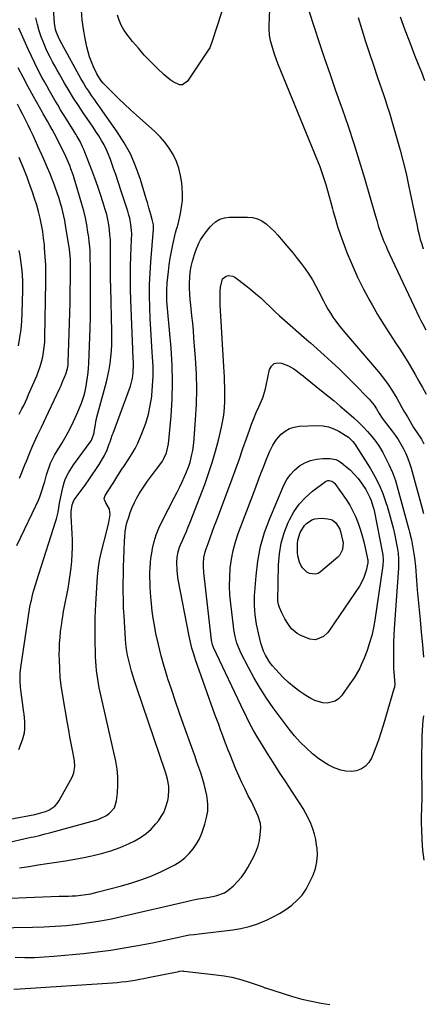
# Model space of a CAD drawing. Units: inches. Extents: x 1841539 to 1846869, y 458119 to 463432.
# Drawn here: x 1843382 to 1843615, y 459459 to 460027 of the extents above; entities that cross this region are included whole.
import ezdxf

# ---------------------------------------------------------------- set-up
doc = ezdxf.new("R2010")
doc.units = ezdxf.units.IN
doc.header["$MEASUREMENT"] = 0
doc.layers.add('7', color=7, linetype='Continuous')
doc.layers.add('8', color=7, linetype='Continuous')

msp = doc.modelspace()

# ---------------------------------------------------------------- linework, layer by layer
at = {"layer": '7', "color": 18}
for points in [[(1843374.05, 459552, 1828), (1843387.4, 459554.98, 1828), (1843389.04, 459555.35, 1828), (1843390.69, 459555.72, 1828), (1843393.97, 459556.49, 1828), (1843397.24, 459557.3, 1828), (1843398.87, 459557.72, 1828), (1843400.49, 459558.16, 1828), (1843426.39, 459565.31, 1828), (1843428.5, 459566.03, 1828), (1843432.47, 459567.97, 1828), (1843434.33, 459569.2, 1828), (1843437.12, 459572.36, 1828), (1843438.4, 459576.36, 1828), (1843438.9, 459581.08, 1828), (1843439.15, 459585.66, 1828), (1843439.11, 459590.22, 1828), (1843438.62, 459594.76, 1828), (1843437.84, 459599.28, 1828), (1843429.47, 459636.57, 1828), (1843428.93, 459639.09, 1828), (1843428.41, 459641.6, 1828), (1843427.93, 459644.13, 1828), (1843427.48, 459646.66, 1828), (1843427.09, 459649.2, 1828), (1843426.77, 459651.74, 1828), (1843426.54, 459654.3, 1828), (1843426.38, 459656.86, 1828), (1843426.27, 459659.39, 1828), (1843426.12, 459663.22, 1828), (1843426.02, 459667.04, 1828), (1843425.96, 459670.87, 1828), (1843425.95, 459674.69, 1828), (1843426, 459678.52, 1828), (1843426.09, 459682.35, 1828), (1843426.25, 459686.17, 1828), (1843426.45, 459689.99, 1828), (1843427.41, 459705.89, 1828), (1843427.55, 459707.62, 1828), (1843427.92, 459711.07, 1828), (1843428.17, 459712.79, 1828), (1843428.79, 459716.2, 1828), (1843429.55, 459719.58, 1828), (1843433.06, 459733.77, 1828), (1843433.8, 459737.11, 1828), (1843434.57, 459741.75, 1828), (1843434.2, 459744.76, 1828), (1843432.16, 459748.38, 1828), (1843431.4, 459750.1, 1828), (1843431.29, 459750.95, 1828), (1843431.81, 459752.63, 1828), (1843435.99, 459759.22, 1828), (1843436.77, 459760.47, 1828), (1843439.13, 459764.21, 1828), (1843441.37, 459767.83, 1828), (1843441.84, 459768.56, 1828), (1843442.08, 459768.92, 1828), (1843445.48, 459773.95, 1828), (1843447.33, 459776.88, 1828), (1843449.06, 459779.87, 1828), (1843450.59, 459782.96, 1828), (1843451.99, 459786.13, 1828), (1843453.38, 459789.54, 1828), (1843455.17, 459794.51, 1828), (1843456.68, 459799.56, 1828), (1843457.78, 459804.71, 1828), (1843458.6, 459809.93, 1828), (1843458.66, 459810.5, 1828), (1843459.14, 459816.07, 1828), (1843459.42, 459821.64, 1828), (1843459.38, 459827.22, 1828), (1843459.13, 459832.8, 1828), (1843458.94, 459835.37, 1828), (1843458.5, 459841.9, 1828), (1843458.11, 459848.44, 1828), (1843457.78, 459854.97, 1828), (1843457.5, 459861.51, 1828), (1843457.36, 459868.05, 1828), (1843457.39, 459874.59, 1828), (1843457.65, 459881.12, 1828), (1843458.06, 459887.65, 1828), (1843459.58, 459906.41, 1828), (1843459.62, 459907.02, 1828), (1843459.61, 459908.86, 1828), (1843458.92, 459912.04, 1828), (1843458.05, 459914.99, 1828), (1843457.05, 459918.74, 1828), (1843456.16, 459921.89, 1828), (1843455.69, 459923.46, 1828), (1843452.13, 459935.18, 1828), (1843449.53, 459942.44, 1828), (1843446.49, 459949.49, 1828), (1843442.8, 459956.21, 1828), (1843438.66, 459962.72, 1828), (1843430.49, 459974.29, 1828), (1843428.83, 459976.64, 1828), (1843427.18, 459978.99, 1828), (1843425.53, 459981.34, 1828), (1843423.88, 459983.69, 1828), (1843422.26, 459986.07, 1828), (1843420.71, 459988.48, 1828), (1843419.22, 459990.94, 1828), (1843417.8, 459993.43, 1828), (1843406.72, 460013.49, 1828), (1843405.43, 460015.87, 1828), (1843403.63, 460019.98, 1828), (1843403.12, 460021.8, 1828), (1843402.55, 460025.42, 1828), (1843400.62, 460054.4, 1828)], [(1843500.98, 460038.11, 1832), (1843493.75, 460015.56, 1832), (1843492.06, 460011.21, 1832), (1843491.27, 460009.87, 1832), (1843479.23, 459991.82, 1832), (1843476.36, 459989.82, 1832), (1843474.68, 459989.81, 1832), (1843471, 459991.45, 1832), (1843469.18, 459992.7, 1832), (1843465.81, 459995.54, 1832), (1843461.54, 459999.62, 1832), (1843457.89, 460003.26, 1832), (1843454.33, 460007, 1832), (1843450.93, 460010.88, 1832), (1843447.63, 460014.86, 1832), (1843444.36, 460018.97, 1832), (1843442.56, 460021.54, 1832), (1843441.01, 460024.22, 1832), (1843439.8, 460027.09, 1832), (1843438.83, 460030.06, 1832)], [(1843376.78, 459565.91, 1826), (1843391.21, 459568.61, 1826), (1843393.3, 459569.08, 1826), (1843397.37, 459570.31, 1826), (1843399.36, 459571.08, 1826), (1843402.81, 459573.3, 1826), (1843404.17, 459574.81, 1826), (1843405.34, 459576.52, 1826), (1843412.7, 459590.04, 1826), (1843413.73, 459592.52, 1826), (1843414.28, 459596.52, 1826), (1843414.13, 459599.23, 1826), (1843413.92, 459600.57, 1826), (1843412.95, 459605.65, 1826), (1843412.21, 459609.53, 1826), (1843411.49, 459613.41, 1826), (1843410.79, 459617.3, 1826), (1843410.11, 459621.19, 1826), (1843407.17, 459638.21, 1826), (1843406.45, 459643.05, 1826), (1843405.89, 459647.9, 1826), (1843405.56, 459652.77, 1826), (1843405.38, 459657.65, 1826), (1843405.34, 459660.73, 1826), (1843405.36, 459664.08, 1826), (1843405.48, 459667.43, 1826), (1843405.74, 459670.76, 1826), (1843406.1, 459674.09, 1826), (1843406.69, 459678.73, 1826), (1843406.97, 459680.74, 1826), (1843407.28, 459682.75, 1826), (1843407.81, 459685.75, 1826), (1843407.99, 459686.75, 1826), (1843410.35, 459699, 1826), (1843411.04, 459702.94, 1826), (1843411.65, 459706.89, 1826), (1843412.13, 459710.86, 1826), (1843412.52, 459714.84, 1826), (1843412.77, 459718.83, 1826), (1843412.9, 459722.82, 1826), (1843412.87, 459726.82, 1826), (1843412.73, 459730.81, 1826), (1843412.16, 459740.79, 1826), (1843412.15, 459743.45, 1826), (1843412.72, 459747.38, 1826), (1843413.72, 459749.78, 1826), (1843414.42, 459750.89, 1826), (1843420.18, 459758.75, 1826), (1843422.28, 459761.68, 1826), (1843424.34, 459764.64, 1826), (1843426.33, 459767.64, 1826), (1843428.28, 459770.68, 1826), (1843430.84, 459774.76, 1826), (1843431.44, 459775.79, 1826), (1843432.95, 459779.05, 1826), (1843434.16, 459782.45, 1826), (1843434.6, 459783.76, 1826), (1843435.87, 459787.43, 1826), (1843436.31, 459788.65, 1826), (1843446.3, 459815.79, 1826), (1843447.57, 459820.37, 1826), (1843448, 459823.51, 1826), (1843448.1, 459828.27, 1826), (1843447.86, 459833.18, 1826), (1843447.78, 459835.2, 1826), (1843447.7, 459837.23, 1826), (1843446.63, 459865.4, 1826), (1843446.47, 459871.81, 1826), (1843446.4, 459878.22, 1826), (1843446.48, 459884.62, 1826), (1843446.67, 459891.03, 1826), (1843447.04, 459900.23, 1826), (1843447.07, 459903.84, 1826), (1843447, 459905.65, 1826), (1843446.67, 459909.24, 1826), (1843445.98, 459912.77, 1826), (1843445.49, 459914.51, 1826), (1843444.76, 459916.85, 1826), (1843443.84, 459919.74, 1826), (1843442.92, 459922.63, 1826), (1843441.98, 459925.52, 1826), (1843441.02, 459928.4, 1826), (1843437.86, 459937.94, 1826), (1843436.87, 459940.84, 1826), (1843435.85, 459943.74, 1826), (1843434.8, 459946.62, 1826), (1843433.72, 459949.5, 1826), (1843433.7, 459949.55, 1826), (1843432.52, 459952.34, 1826), (1843431.22, 459955.08, 1826), (1843429.75, 459957.72, 1826), (1843428.16, 459960.31, 1826), (1843426.47, 459962.84, 1826), (1843424.78, 459965.37, 1826), (1843423.07, 459967.89, 1826), (1843421.36, 459970.4, 1826), (1843419.1, 459973.69, 1826), (1843416.3, 459977.88, 1826), (1843413.58, 459982.11, 1826), (1843410.95, 459986.41, 1826), (1843408.39, 459990.74, 1826), (1843405.4, 459995.94, 1826), (1843404.07, 459998.3, 1826), (1843402.74, 460000.67, 1826), (1843401.44, 460003.05, 1826), (1843400.15, 460005.43, 1826), (1843398.92, 460007.85, 1826), (1843397.76, 460010.29, 1826), (1843396.71, 460012.78, 1826), (1843394.94, 460017.4, 1826), (1843393.73, 460021.02, 1826), (1843392.66, 460024.68, 1826), (1843391.81, 460028.39, 1826)], [(1843549.36, 460031.96, 1828), (1843555.26, 460014.22, 1828), (1843558.36, 460004.99, 1828), (1843561.5, 459995.77, 1828), (1843564.69, 459986.57, 1828), (1843567.93, 459977.39, 1828), (1843568.46, 459975.89, 1828), (1843571.91, 459965.94, 1828), (1843575.22, 459955.95, 1828), (1843578.36, 459945.9, 1828), (1843581.37, 459935.82, 1828), (1843587.13, 459915.88, 1828), (1843588.42, 459911.38, 1828), (1843589.29, 459908.38, 1828), (1843590.81, 459903.96, 1828), (1843592.56, 459899.41, 1828), (1843593.57, 459896.95, 1828), (1843594.64, 459894.51, 1828), (1843595.75, 459892.09, 1828), (1843612.91, 459855.62, 1828), (1843613.82, 459853.76, 1828), (1843614.76, 459851.91, 1828), (1843616.78, 459848.28, 1828)], [(1843577.71, 460028.64, 1826), (1843579.79, 460021.72, 1826), (1843581.93, 460014.82, 1826), (1843584.18, 460007.95, 1826), (1843586.49, 460001.1, 1826), (1843588.93, 459994.03, 1826), (1843590.06, 459990.74, 1826), (1843591.18, 459987.44, 1826), (1843592.29, 459984.13, 1826), (1843593.38, 459980.82, 1826), (1843594.45, 459977.51, 1826), (1843595.5, 459974.19, 1826), (1843596.51, 459970.85, 1826), (1843597.5, 459967.51, 1826), (1843600.06, 459958.71, 1826), (1843601.92, 459952.04, 1826), (1843603.68, 459945.34, 1826), (1843605.29, 459938.6, 1826), (1843606.8, 459931.84, 1826), (1843607.78, 459927.2, 1826), (1843608.72, 459922.74, 1826), (1843609.65, 459918.28, 1826), (1843610.58, 459913.82, 1826), (1843611.5, 459909.36, 1826), (1843612.19, 459905.99, 1826), (1843612.81, 459903.23, 1826), (1843613.53, 459900.49, 1826), (1843614.36, 459897.78, 1826), (1843615.27, 459895.09, 1826)], [(1843601.95, 460028.98, 1824), (1843604.66, 460021.62, 1824), (1843607.45, 460014.29, 1824), (1843610.28, 460006.97, 1824), (1843612.34, 460001.73, 1824), (1843614.14, 459997.04, 1824), (1843615.89, 459992.33, 1824)], [(1843381.98, 459605.99, 1824), (1843384.19, 459611.61, 1824), (1843385.33, 459615.74, 1824), (1843385.53, 459617.86, 1824), (1843385.42, 459622.19, 1824), (1843385.01, 459626.53, 1824), (1843384.74, 459628.69, 1824), (1843383.14, 459640.48, 1824), (1843382.95, 459642.08, 1824), (1843382.72, 459645.31, 1824), (1843382.79, 459650.16, 1824), (1843383.13, 459653.38, 1824), (1843387.09, 459680.59, 1824), (1843387.49, 459683.2, 1824), (1843387.93, 459685.8, 1824), (1843388.41, 459688.39, 1824), (1843388.92, 459690.97, 1824), (1843389.2, 459692.31, 1824), (1843390.08, 459696.11, 1824), (1843390.59, 459697.99, 1824), (1843391.7, 459701.74, 1824), (1843392.28, 459703.6, 1824), (1843393.46, 459707.32, 1824), (1843403.39, 459737.99, 1824), (1843403.76, 459739.24, 1824), (1843404.58, 459743.04, 1824), (1843404.99, 459745.61, 1824), (1843405.23, 459746.89, 1824), (1843405.47, 459748.17, 1824), (1843407.3, 459757.32, 1824), (1843408.26, 459760.82, 1824), (1843408.94, 459762.51, 1824), (1843410.6, 459765.76, 1824), (1843412.53, 459768.86, 1824), (1843413.57, 459770.36, 1824), (1843423.63, 459784.24, 1824), (1843424.08, 459784.94, 1824), (1843425.39, 459788.89, 1824), (1843425.67, 459790.55, 1824), (1843425.97, 459792.6, 1824), (1843426.62, 459796.29, 1824), (1843427.5, 459799.94, 1824), (1843432.51, 459818.26, 1824), (1843433.38, 459821.79, 1824), (1843434.13, 459825.35, 1824), (1843434.69, 459828.95, 1824), (1843435.14, 459832.56, 1824), (1843435.42, 459836.2, 1824), (1843435.62, 459839.84, 1824), (1843435.68, 459843.48, 1824), (1843435.65, 459847.12, 1824), (1843435.01, 459872.95, 1824), (1843434.92, 459877.48, 1824), (1843434.86, 459882.01, 1824), (1843434.85, 459886.54, 1824), (1843434.87, 459891.07, 1824), (1843434.89, 459894.15, 1824), (1843434.87, 459897.14, 1824), (1843434.77, 459900.12, 1824), (1843434.56, 459903.1, 1824), (1843434.28, 459906.08, 1824), (1843433.87, 459909.03, 1824), (1843433.34, 459911.97, 1824), (1843432.65, 459914.86, 1824), (1843431.85, 459917.74, 1824), (1843430.65, 459921.62, 1824), (1843429.12, 459926.41, 1824), (1843427.52, 459931.17, 1824), (1843425.82, 459935.89, 1824), (1843424.06, 459940.59, 1824), (1843420.07, 459950.89, 1824), (1843419.44, 459952.45, 1824), (1843418.78, 459953.98, 1824), (1843417.3, 459956.99, 1824), (1843415.68, 459959.93, 1824), (1843414.83, 459961.38, 1824), (1843413.95, 459962.81, 1824), (1843409.39, 459970.05, 1824), (1843407.72, 459972.74, 1824), (1843406.06, 459975.44, 1824), (1843404.42, 459978.15, 1824), (1843402.8, 459980.87, 1824), (1843401.21, 459983.61, 1824), (1843399.64, 459986.36, 1824), (1843398.1, 459989.13, 1824), (1843396.57, 459991.91, 1824), (1843395.31, 459994.25, 1824), (1843393.21, 459998.24, 1824), (1843391.18, 460002.25, 1824), (1843389.23, 460006.3, 1824), (1843387.35, 460010.39, 1824), (1843381.9, 460022.56, 1824)], [(1843380.82, 459723.77, 1822), (1843383.19, 459728.54, 1822), (1843391.73, 459746.64, 1822), (1843393.28, 459750.09, 1822), (1843394, 459751.84, 1822), (1843395.33, 459755.39, 1822), (1843396.47, 459758.99, 1822), (1843396.98, 459760.81, 1822), (1843398.01, 459764.68, 1822), (1843398.51, 459766.35, 1822), (1843399.64, 459769.67, 1822), (1843400.28, 459771.29, 1822), (1843401.79, 459774.44, 1822), (1843402.64, 459775.96, 1822), (1843406.99, 459783.19, 1822), (1843409.3, 459787.22, 1822), (1843411.5, 459791.3, 1822), (1843413.52, 459795.48, 1822), (1843415.43, 459799.72, 1822), (1843418.06, 459805.91, 1822), (1843419.36, 459809.53, 1822), (1843420.01, 459812, 1822), (1843420.79, 459815.77, 1822), (1843421.24, 459818.43, 1822), (1843421.64, 459821.03, 1822), (1843421.96, 459823.64, 1822), (1843422.18, 459826.26, 1822), (1843422.33, 459828.88, 1822), (1843423.06, 459849.3, 1822), (1843423.24, 459855.39, 1822), (1843423.36, 459861.48, 1822), (1843423.4, 459867.58, 1822), (1843423.38, 459873.67, 1822), (1843423.3, 459880.53, 1822), (1843423.27, 459883.19, 1822), (1843423.24, 459885.86, 1822), (1843423.19, 459888.53, 1822), (1843423.15, 459891.19, 1822), (1843423.04, 459893.85, 1822), (1843422.88, 459896.51, 1822), (1843422.61, 459899.16, 1822), (1843422.28, 459901.8, 1822), (1843421.85, 459904.76, 1822), (1843421.17, 459908.86, 1822), (1843420.37, 459912.93, 1822), (1843419.4, 459916.96, 1822), (1843418.3, 459920.97, 1822), (1843413.86, 459935.96, 1822), (1843413.29, 459937.77, 1822), (1843412.05, 459941.37, 1822), (1843411.36, 459943.14, 1822), (1843409.88, 459946.64, 1822), (1843408.25, 459950.08, 1822), (1843402.55, 459961.46, 1822), (1843401.27, 459963.92, 1822), (1843399.92, 459966.34, 1822), (1843398.52, 459968.73, 1822), (1843396.02, 459973.02, 1822), (1843395.54, 459973.88, 1822), (1843390.45, 459983.11, 1822), (1843387.46, 459988.6, 1822), (1843384.5, 459994.11, 1822), (1843381.58, 459999.65, 1822)], [(1843382.25, 459799.61, 1818), (1843383.78, 459802.68, 1818), (1843384.78, 459804.72, 1818), (1843386.7, 459808.85, 1818), (1843387.62, 459810.94, 1818), (1843392.32, 459821.78, 1818), (1843393.37, 459824.44, 1818), (1843394.32, 459827.13, 1818), (1843395.1, 459829.88, 1818), (1843395.77, 459832.65, 1818), (1843396.27, 459835.47, 1818), (1843396.67, 459838.29, 1818), (1843396.91, 459841.14, 1818), (1843397.04, 459843.99, 1818), (1843397.57, 459875.9, 1818), (1843397.58, 459880.79, 1818), (1843397.48, 459885.68, 1818), (1843397.23, 459890.56, 1818), (1843396.88, 459895.44, 1818), (1843396.7, 459897.4, 1818), (1843396.28, 459901.28, 1818), (1843395.74, 459905.15, 1818), (1843395.05, 459908.99, 1818), (1843394.25, 459912.81, 1818), (1843393.31, 459916.6, 1818), (1843392.27, 459920.37, 1818), (1843391.11, 459924.1, 1818), (1843389.87, 459927.8, 1818), (1843387.82, 459933.57, 1818), (1843386.76, 459936.44, 1818), (1843385.67, 459939.3, 1818), (1843384.53, 459942.15, 1818), (1843383.35, 459944.97, 1818), (1843382.15, 459947.79, 1818)], [(1843377.51, 459520.16, 1832), (1843386.18, 459520.58, 1832), (1843390.96, 459520.8, 1832), (1843395.75, 459521, 1832), (1843400.55, 459521.16, 1832), (1843405.34, 459521.3, 1832), (1843410.56, 459521.43, 1832), (1843412.74, 459521.52, 1832), (1843414.92, 459521.66, 1832), (1843419.25, 459522.11, 1832), (1843423.55, 459522.81, 1832), (1843425.68, 459523.27, 1832), (1843427.8, 459523.78, 1832), (1843441.21, 459527.29, 1832), (1843447.1, 459529, 1832), (1843452.91, 459530.93, 1832), (1843458.61, 459533.17, 1832), (1843464.22, 459535.63, 1832), (1843468.94, 459537.85, 1832), (1843472.03, 459539.52, 1832), (1843474.96, 459541.39, 1832), (1843477.67, 459543.58, 1832), (1843480.23, 459545.98, 1832), (1843482.48, 459548.66, 1832), (1843484.47, 459551.49, 1832), (1843486.09, 459554.56, 1832), (1843487.47, 459557.77, 1832), (1843489.28, 459562.93, 1832), (1843490.29, 459566.72, 1832), (1843490.91, 459570.54, 1832), (1843490.94, 459574.4, 1832), (1843490.57, 459578.3, 1832), (1843490.35, 459579.54, 1832), (1843489.7, 459582.83, 1832), (1843488.93, 459586.09, 1832), (1843488.01, 459589.3, 1832), (1843486.97, 459592.49, 1832), (1843485.85, 459595.66, 1832), (1843484.74, 459598.82, 1832), (1843483.61, 459601.99, 1832), (1843482.49, 459605.15, 1832), (1843477.02, 459620.51, 1832), (1843474.71, 459627.08, 1832), (1843472.42, 459633.67, 1832), (1843470.18, 459640.26, 1832), (1843467.96, 459646.87, 1832), (1843467.72, 459647.61, 1832), (1843465.77, 459653.89, 1832), (1843463.99, 459660.21, 1832), (1843462.45, 459666.6, 1832), (1843461.08, 459673.03, 1832), (1843460.15, 459677.83, 1832), (1843459.45, 459681.91, 1832), (1843458.85, 459685.99, 1832), (1843458.42, 459690.1, 1832), (1843458.1, 459694.22, 1832), (1843457.94, 459696.82, 1832), (1843457.8, 459699.65, 1832), (1843457.69, 459702.48, 1832), (1843457.63, 459705.31, 1832), (1843457.6, 459708.14, 1832), (1843457.67, 459710.97, 1832), (1843457.84, 459713.79, 1832), (1843458.17, 459716.59, 1832), (1843458.6, 459719.39, 1832), (1843459.07, 459722, 1832), (1843459.99, 459726.04, 1832), (1843461.15, 459729.99, 1832), (1843462.66, 459733.82, 1832), (1843464.41, 459737.57, 1832), (1843471.82, 459751.75, 1832), (1843473.32, 459754.68, 1832), (1843474.78, 459757.63, 1832), (1843476.19, 459760.6, 1832), (1843477.56, 459763.59, 1832), (1843478.37, 459765.39, 1832), (1843480.06, 459769.67, 1832), (1843480.75, 459771.86, 1832), (1843481.85, 459776.32, 1832), (1843482.28, 459778.58, 1832), (1843482.83, 459783.15, 1832), (1843483.88, 459796.34, 1832), (1843484.38, 459805.24, 1832), (1843484.6, 459814.13, 1832), (1843484.4, 459823.02, 1832), (1843483.92, 459831.92, 1832), (1843483, 459843.66, 1832), (1843482.65, 459847.89, 1832), (1843482.27, 459852.12, 1832), (1843481.85, 459856.35, 1832), (1843481.4, 459860.57, 1832), (1843481.17, 459862.65, 1832), (1843480.87, 459865.83, 1832), (1843480.63, 459869.03, 1832), (1843480.5, 459872.23, 1832), (1843480.43, 459875.43, 1832), (1843480.54, 459878.62, 1832), (1843480.84, 459881.78, 1832), (1843481.41, 459884.91, 1832), (1843482.16, 459888.01, 1832), (1843483.26, 459891.86, 1832), (1843483.98, 459894.05, 1832), (1843485.77, 459898.29, 1832), (1843486.85, 459900.33, 1832), (1843489.37, 459904.19, 1832), (1843492.3, 459907.76, 1832), (1843493.28, 459908.82, 1832), (1843495.5, 459910.7, 1832), (1843497.91, 459912.15, 1832), (1843500.61, 459912.97, 1832), (1843503.49, 459913.37, 1832), (1843513.82, 459913.47, 1832), (1843516.8, 459913.17, 1832), (1843519.62, 459912.47, 1832), (1843522.23, 459911.18, 1832), (1843524.7, 459909.48, 1832), (1843526.99, 459907.41, 1832), (1843529.21, 459905.26, 1832), (1843531.32, 459903.01, 1832), (1843533.36, 459900.69, 1832), (1843537.74, 459895.47, 1832), (1843540.15, 459892.55, 1832), (1843542.51, 459889.59, 1832), (1843544.82, 459886.59, 1832), (1843547.08, 459883.55, 1832), (1843549.24, 459880.44, 1832), (1843551.27, 459877.26, 1832), (1843553.14, 459873.98, 1832), (1843554.9, 459870.63, 1832), (1843557.62, 459865.11, 1832), (1843558.88, 459862.67, 1832), (1843560.22, 459860.28, 1832), (1843561.66, 459857.95, 1832), (1843563.16, 459855.65, 1832), (1843564.76, 459853.42, 1832), (1843566.39, 459851.22, 1832), (1843568.1, 459849.07, 1832), (1843569.84, 459846.95, 1832), (1843589.38, 459824.01, 1832), (1843592.27, 459820.41, 1832), (1843595.02, 459816.7, 1832), (1843597.55, 459812.85, 1832), (1843599.93, 459808.89, 1832), (1843601.39, 459806.29, 1832), (1843602.94, 459803.56, 1832), (1843604.5, 459800.84, 1832), (1843606.07, 459798.12, 1832), (1843607.66, 459795.41, 1832), (1843609.67, 459791.99, 1832), (1843611.66, 459788.94, 1832), (1843614.28, 459785.17, 1832), (1843615.55, 459782.6, 1832)], [(1843381.77, 459839.15, 1816), (1843382.59, 459843.85, 1816), (1843383.24, 459848.57, 1816), (1843383.66, 459853.31, 1816), (1843383.91, 459858.08, 1816), (1843384.26, 459870.95, 1816), (1843384.29, 459873.87, 1816), (1843384.24, 459876.78, 1816), (1843384.09, 459879.7, 1816), (1843383.87, 459882.61, 1816), (1843383.55, 459885.51, 1816), (1843383.18, 459888.41, 1816), (1843382.72, 459891.29, 1816), (1843382.2, 459894.16, 1816)], [(1843368.21, 459503.09, 1834), (1843389.9, 459503.43, 1834), (1843396.46, 459503.64, 1834), (1843403.01, 459503.97, 1834), (1843409.54, 459504.52, 1834), (1843416.07, 459505.19, 1834), (1843422.57, 459506.08, 1834), (1843429.05, 459507.11, 1834), (1843435.49, 459508.36, 1834), (1843441.9, 459509.76, 1834), (1843478.61, 459518.38, 1834), (1843480.96, 459518.93, 1834), (1843484.49, 459519.72, 1834), (1843488.06, 459520.26, 1834), (1843491.71, 459520.75, 1834), (1843494.7, 459521.37, 1834), (1843496.26, 459521.74, 1834), (1843500.53, 459523.34, 1834), (1843502.44, 459524.55, 1834), (1843505.82, 459527.39, 1834), (1843508.19, 459529.79, 1834), (1843510.38, 459532.32, 1834), (1843512.3, 459535.07, 1834), (1843514.04, 459537.95, 1834), (1843517.47, 459544.35, 1834), (1843518.84, 459547.32, 1834), (1843519.97, 459550.37, 1834), (1843520.74, 459553.53, 1834), (1843521.26, 459556.76, 1834), (1843521.52, 459561.01, 1834), (1843521.34, 459563.25, 1834), (1843520.08, 459567.58, 1834), (1843518.16, 459571.79, 1834), (1843517.15, 459573.87, 1834), (1843516.11, 459575.94, 1834), (1843514.33, 459579.38, 1834), (1843512.43, 459583.17, 1834), (1843510.6, 459587, 1834), (1843508.86, 459590.88, 1834), (1843507.2, 459594.78, 1834), (1843504.02, 459602.5, 1834), (1843503.6, 459603.52, 1834), (1843502.8, 459605.58, 1834), (1843501.66, 459608.69, 1834), (1843501.27, 459609.72, 1834), (1843500.88, 459610.75, 1834), (1843499.44, 459614.54, 1834), (1843498.33, 459617.48, 1834), (1843497.25, 459620.41, 1834), (1843496.17, 459623.36, 1834), (1843495.12, 459626.31, 1834), (1843483.96, 459657.75, 1834), (1843482.86, 459661.11, 1834), (1843481.85, 459664.5, 1834), (1843481, 459667.94, 1834), (1843480.25, 459671.4, 1834), (1843473.95, 459704.12, 1834), (1843473.71, 459705.48, 1834), (1843473.26, 459709.58, 1834), (1843473.1, 459714.23, 1834), (1843473.29, 459717.04, 1834), (1843473.88, 459720.2, 1834), (1843474.69, 459722.83, 1834), (1843475.2, 459724.12, 1834), (1843476.38, 459726.77, 1834), (1843477.5, 459729.38, 1834), (1843478.61, 459731.99, 1834), (1843479.68, 459734.62, 1834), (1843480.72, 459737.26, 1834), (1843489.18, 459759.13, 1834), (1843491.47, 459765.43, 1834), (1843493.58, 459771.79, 1834), (1843495.43, 459778.23, 1834), (1843497.11, 459784.72, 1834), (1843498.84, 459792.09, 1834), (1843499.44, 459794.95, 1834), (1843499.95, 459797.83, 1834), (1843500.32, 459800.73, 1834), (1843500.59, 459803.64, 1834), (1843500.74, 459806.57, 1834), (1843500.83, 459809.49, 1834), (1843500.83, 459812.42, 1834), (1843500.77, 459815.35, 1834), (1843500.65, 459818.28, 1834), (1843500.52, 459821.22, 1834), (1843500.38, 459824.15, 1834), (1843500.22, 459827.08, 1834), (1843498.17, 459862.69, 1834), (1843498.07, 459865.28, 1834), (1843498.06, 459867.87, 1834), (1843498.16, 459870.46, 1834), (1843498.33, 459873.05, 1834), (1843499.47, 459877.73, 1834), (1843501.53, 459879.33, 1834), (1843502.86, 459879.63, 1834), (1843505.4, 459879.29, 1834), (1843506.61, 459878.65, 1834), (1843512.86, 459873.92, 1834), (1843515.81, 459871.6, 1834), (1843518.69, 459869.21, 1834), (1843521.47, 459866.72, 1834), (1843524.19, 459864.14, 1834), (1843526.89, 459861.54, 1834), (1843529.61, 459858.97, 1834), (1843532.38, 459856.44, 1834), (1843535.17, 459853.94, 1834), (1843546.64, 459843.82, 1834), (1843549.29, 459841.54, 1834), (1843550.17, 459840.77, 1834), (1843558.04, 459833.75, 1834), (1843562.38, 459829.82, 1834), (1843566.66, 459825.82, 1834), (1843570.86, 459821.74, 1834), (1843575, 459817.6, 1834), (1843584.13, 459808.32, 1834), (1843586.97, 459804.84, 1834), (1843588.26, 459802.8, 1834), (1843589.88, 459800.09, 1834), (1843591.56, 459797.42, 1834), (1843592.16, 459796.56, 1834), (1843592.79, 459795.72, 1834), (1843597.33, 459789.88, 1834), (1843599.13, 459787.44, 1834), (1843600.82, 459784.93, 1834), (1843602.38, 459782.33, 1834), (1843603.83, 459779.67, 1834), (1843605.13, 459776.93, 1834), (1843606.31, 459774.14, 1834), (1843607.32, 459771.29, 1834), (1843608.21, 459768.39, 1834), (1843614.35, 459745.89, 1834), (1843615.38, 459742.27, 1834)], [(1843379.94, 459486.14, 1836), (1843385.5, 459486, 1836), (1843391.05, 459486.02, 1836), (1843396.6, 459486.27, 1836), (1843402.15, 459486.68, 1836), (1843419.22, 459488.3, 1836), (1843427.1, 459489.17, 1836), (1843434.95, 459490.19, 1836), (1843442.77, 459491.45, 1836), (1843450.57, 459492.86, 1836), (1843458.99, 459494.51, 1836), (1843462.56, 459495.22, 1836), (1843466.12, 459495.95, 1836), (1843469.68, 459496.7, 1836), (1843473.23, 459497.47, 1836), (1843478.5, 459498.63, 1836), (1843480.35, 459498.97, 1836), (1843483.15, 459499.27, 1836), (1843485.96, 459499.57, 1836), (1843505.39, 459501.94, 1836), (1843510.12, 459502.74, 1836), (1843514.77, 459503.8, 1836), (1843519.31, 459505.28, 1836), (1843523.78, 459507.04, 1836), (1843524.78, 459507.48, 1836), (1843528.61, 459509.35, 1836), (1843532.34, 459511.39, 1836), (1843535.91, 459513.7, 1836), (1843539.38, 459516.17, 1836), (1843542.52, 459518.97, 1836), (1843545.34, 459522.03, 1836), (1843547.68, 459525.47, 1836), (1843549.7, 459529.17, 1836), (1843551.7, 459533.56, 1836), (1843553.04, 459537.35, 1836), (1843553.95, 459541.21, 1836), (1843554.19, 459545.16, 1836), (1843553.99, 459549.18, 1836), (1843553.75, 459550.91, 1836), (1843553.19, 459554.08, 1836), (1843552.46, 459557.2, 1836), (1843551.49, 459560.26, 1836), (1843550.36, 459563.27, 1836), (1843549.02, 459566.21, 1836), (1843547.58, 459569.09, 1836), (1843545.98, 459571.89, 1836), (1843544.28, 459574.63, 1836), (1843539.5, 459581.9, 1836), (1843535.94, 459587.35, 1836), (1843532.4, 459592.82, 1836), (1843528.89, 459598.31, 1836), (1843525.41, 459603.81, 1836), (1843521.1, 459610.66, 1836), (1843519.81, 459612.76, 1836), (1843517.36, 459617.04, 1836), (1843516.19, 459619.21, 1836), (1843513.95, 459623.61, 1836), (1843512.87, 459625.83, 1836), (1843511.8, 459628.05, 1836), (1843494.33, 459664.93, 1836), (1843493.73, 459666.45, 1836), (1843493.16, 459669.12, 1836), (1843488.62, 459708.2, 1836), (1843488.4, 459711.65, 1836), (1843488.44, 459713.37, 1836), (1843488.77, 459716.81, 1836), (1843489.52, 459720.17, 1836), (1843490.04, 459721.82, 1836), (1843491.2, 459725.07, 1836), (1843492.37, 459728.33, 1836), (1843493.55, 459731.59, 1836), (1843494.74, 459734.84, 1836), (1843495.94, 459738.09, 1836), (1843504.95, 459762.33, 1836), (1843507.08, 459768.13, 1836), (1843509.19, 459773.95, 1836), (1843511.26, 459779.77, 1836), (1843513.31, 459785.6, 1836), (1843515, 459790.45, 1836), (1843516.23, 459793.85, 1836), (1843517.52, 459797.22, 1836), (1843518.91, 459800.55, 1836), (1843520.36, 459803.86, 1836), (1843522.55, 459808.67, 1836), (1843522.92, 459809.56, 1836), (1843523.77, 459812.33, 1836), (1843524.18, 459814.22, 1836), (1843524.38, 459815.17, 1836), (1843524.59, 459816.12, 1836), (1843526.61, 459825.39, 1836), (1843527.73, 459827.44, 1836), (1843529.21, 459828.85, 1836), (1843531.19, 459829.32, 1836), (1843533.53, 459829.16, 1836), (1843537.51, 459827.58, 1836), (1843540.51, 459825.91, 1836), (1843541.92, 459824.92, 1836), (1843544.66, 459822.8, 1836), (1843546.02, 459821.72, 1836), (1843547.37, 459820.64, 1836), (1843556.63, 459813.21, 1836), (1843560.25, 459810.27, 1836), (1843563.85, 459807.3, 1836), (1843567.41, 459804.3, 1836), (1843570.96, 459801.27, 1836), (1843572.32, 459800.09, 1836), (1843575.12, 459797.58, 1836), (1843577.87, 459795.02, 1836), (1843580.53, 459792.36, 1836), (1843583.13, 459789.64, 1836), (1843585.57, 459786.8, 1836), (1843587.87, 459783.85, 1836), (1843589.94, 459780.74, 1836), (1843591.86, 459777.52, 1836), (1843593.13, 459775.19, 1836), (1843595.4, 459770.66, 1836), (1843597.44, 459766.04, 1836), (1843599.15, 459761.28, 1836), (1843600.64, 459756.43, 1836), (1843606.9, 459733.1, 1836), (1843607.29, 459731.59, 1836), (1843608.39, 459727.03, 1836), (1843609.3, 459722.44, 1836), (1843609.86, 459719.08, 1836), (1843610.22, 459716.62, 1836), (1843610.77, 459711.69, 1836), (1843610.97, 459709.22, 1836), (1843611.17, 459706.21, 1836), (1843611.37, 459703.55, 1836), (1843611.59, 459700.9, 1836), (1843611.82, 459698.24, 1836), (1843613.42, 459680.96, 1836), (1843614.08, 459673.73, 1836), (1843614.74, 459666.51, 1836), (1843615.39, 459659.28, 1836)], [(1843572.11, 459786.27, 1838), (1843574.56, 459783.94, 1838), (1843575.96, 459782.17, 1838), (1843576.59, 459781.23, 1838), (1843584.57, 459768.44, 1838), (1843587.28, 459763.71, 1838), (1843589.75, 459758.87, 1838), (1843591.84, 459753.85, 1838), (1843593.7, 459748.73, 1838), (1843594.38, 459746.61, 1838), (1843595.64, 459742.44, 1838), (1843596.81, 459738.24, 1838), (1843597.86, 459734.01, 1838), (1843598.81, 459729.76, 1838), (1843599.87, 459724.63, 1838), (1843600.19, 459722.92, 1838), (1843600.69, 459719.47, 1838), (1843600.96, 459715.99, 1838), (1843600.98, 459712.5, 1838), (1843600.9, 459710.76, 1838), (1843598.54, 459675.92, 1838), (1843598.32, 459672.1, 1838), (1843598.15, 459668.29, 1838), (1843598.05, 459664.47, 1838), (1843598.01, 459660.64, 1838), (1843598.01, 459657.8, 1838), (1843598.11, 459653, 1838), (1843598.44, 459648.21, 1838), (1843598.83, 459643.73, 1838), (1843598.74, 459642.51, 1838), (1843598.61, 459641.91, 1838), (1843598.53, 459641.61, 1838), (1843592.15, 459619.83, 1838), (1843590.85, 459615.64, 1838), (1843589.46, 459611.49, 1838), (1843587.94, 459607.38, 1838), (1843586.34, 459603.3, 1838), (1843585.41, 459601.07, 1838), (1843583.88, 459598.51, 1838), (1843581.99, 459596.38, 1838), (1843579.56, 459594.88, 1838), (1843576.78, 459593.81, 1838), (1843573.71, 459593.44, 1838), (1843570.68, 459593.45, 1838), (1843567.72, 459594.06, 1838), (1843563.78, 459595.51, 1838), (1843560.48, 459597.2, 1838), (1843557.3, 459599.07, 1838), (1843554.31, 459601.24, 1838), (1843551.44, 459603.59, 1838), (1843547.72, 459606.96, 1838), (1843544.22, 459610.35, 1838), (1843540.96, 459613.99, 1838), (1843537.9, 459617.79, 1838), (1843534.95, 459621.68, 1838), (1843528.77, 459630.12, 1838), (1843524.87, 459635.72, 1838), (1843521.16, 459641.44, 1838), (1843517.71, 459647.32, 1838), (1843514.45, 459653.31, 1838), (1843510.05, 459661.89, 1838), (1843509.19, 459663.7, 1838), (1843507.77, 459667.44, 1838), (1843506.74, 459671.33, 1838), (1843506, 459675.28, 1838), (1843505.72, 459677.27, 1838), (1843504.18, 459690.11, 1838), (1843503.72, 459695.27, 1838), (1843503.5, 459700.43, 1838), (1843503.6, 459705.6, 1838), (1843503.93, 459710.77, 1838), (1843504.63, 459715.89, 1838), (1843505.59, 459720.96, 1838), (1843506.96, 459725.93, 1838), (1843508.58, 459730.84, 1838), (1843517.43, 459754.36, 1838), (1843518.83, 459758.05, 1838), (1843520.23, 459761.73, 1838), (1843521.65, 459765.4, 1838), (1843523.08, 459769.08, 1838), (1843524.5, 459772.72, 1838), (1843525.24, 459774.56, 1838), (1843526.74, 459778.23, 1838), (1843528.39, 459781.82, 1838), (1843530.56, 459785.06, 1838), (1843533.36, 459788.06, 1838), (1843535.64, 459789.9, 1838), (1843538.1, 459791.34, 1838), (1843540.83, 459792.19, 1838), (1843543.73, 459792.63, 1838), (1843554.29, 459793.01, 1838), (1843557.51, 459792.84, 1838), (1843560.65, 459792.31, 1838), (1843563.64, 459791.24, 1838), (1843566.54, 459789.81, 1838), (1843570.25, 459787.56, 1838), (1843572.11, 459786.27, 1838)], [(1843553.04, 459669.31, 1842), (1843549.8, 459669.83, 1842), (1843544.55, 459671.95, 1842), (1843542.55, 459672.98, 1842), (1843539.18, 459675.8, 1842), (1843537.45, 459678.15, 1842), (1843535.46, 459681.54, 1842), (1843533.68, 459685.04, 1842), (1843532.26, 459688.11, 1842), (1843531.7, 459689.68, 1842), (1843531.41, 459691.88, 1842), (1843531.82, 459712.74, 1842), (1843532.33, 459719.01, 1842), (1843533.33, 459725.16, 1842), (1843535.08, 459731.14, 1842), (1843537.32, 459737.01, 1842), (1843538.02, 459738.55, 1842), (1843540.63, 459743.29, 1842), (1843543.66, 459747.7, 1842), (1843547.32, 459751.59, 1842), (1843551.4, 459755.15, 1842), (1843558.95, 459760.77, 1842), (1843560.3, 459761.36, 1842), (1843561.02, 459761.4, 1842), (1843562.49, 459761.03, 1842), (1843563.71, 459760.17, 1842), (1843564.22, 459759.59, 1842), (1843570.74, 459750.3, 1842), (1843572.82, 459747.07, 1842), (1843574.71, 459743.74, 1842), (1843576.32, 459740.27, 1842), (1843577.96, 459736.1, 1842), (1843579.07, 459732.74, 1842), (1843580.1, 459729.35, 1842), (1843580.99, 459725.93, 1842), (1843581.79, 459722.49, 1842), (1843583.15, 459716.14, 1842), (1843583.25, 459715.56, 1842), (1843583.3, 459714.39, 1842), (1843583.21, 459713.81, 1842), (1843582.26, 459709.48, 1842), (1843580.75, 459704.77, 1842), (1843578.39, 459700.42, 1842), (1843561.26, 459674.97, 1842), (1843560.18, 459673.59, 1842), (1843557.64, 459671.23, 1842), (1843553.04, 459669.31, 1842)], [(1843562.75, 459738.57, 1844), (1843564.89, 459736.88, 1844), (1843567.03, 459733.22, 1844), (1843567.48, 459731.86, 1844), (1843568.74, 459726.87, 1844), (1843568.97, 459725.54, 1844), (1843568.75, 459721.57, 1844), (1843566.95, 459718.1, 1844), (1843566.03, 459717.14, 1844), (1843556.06, 459708.58, 1844), (1843554.57, 459707.7, 1844), (1843553.02, 459707.18, 1844), (1843549.69, 459707.58, 1844), (1843548.1, 459708.47, 1844), (1843545.52, 459710.91, 1844), (1843544.54, 459712.48, 1844), (1843543.82, 459714.23, 1844), (1843542.9, 459717.85, 1844), (1843542.7, 459719.73, 1844), (1843542.65, 459724.71, 1844), (1843542.92, 459726.98, 1844), (1843544.32, 459731.36, 1844), (1843546.66, 459735.28, 1844), (1843547.95, 459736.55, 1844), (1843551.01, 459738.55, 1844), (1843552.68, 459739.18, 1844), (1843556.27, 459739.53, 1844), (1843560.12, 459739.28, 1844), (1843562.75, 459738.57, 1844)], [(1843615.41, 459625.57, 1836), (1843615.02, 459622.8, 1836), (1843614.77, 459620.01, 1836), (1843614.6, 459617.21, 1836), (1843614.48, 459613.47, 1836), (1843614.35, 459608.78, 1836), (1843614.27, 459604.1, 1836), (1843614.24, 459599.42, 1836), (1843614.26, 459594.74, 1836), (1843614.38, 459581.82, 1836), (1843614.39, 459579.13, 1836), (1843614.36, 459576.44, 1836), (1843614.3, 459573.75, 1836), (1843614.2, 459571.06, 1836), (1843614.12, 459568.37, 1836), (1843614.08, 459565.68, 1836), (1843614.1, 459562.99, 1836), (1843614.16, 459560.3, 1836), (1843614.39, 459553.88, 1836), (1843614.83, 459548.01, 1836), (1843615.56, 459542.2, 1836)], [(1843379.05, 459467.72, 1838), (1843382.81, 459467.79, 1838), (1843436.09, 459471.42, 1838), (1843438.69, 459471.62, 1838), (1843441.27, 459471.87, 1838), (1843443.85, 459472.18, 1838), (1843446.43, 459472.53, 1838), (1843449, 459472.93, 1838), (1843451.56, 459473.36, 1838), (1843454.12, 459473.83, 1838), (1843456.67, 459474.33, 1838), (1843474.28, 459477.93, 1838), (1843474.65, 459478, 1838), (1843476.53, 459478.17, 1838), (1843476.9, 459478.15, 1838), (1843477.28, 459478.12, 1838), (1843495.88, 459476.04, 1838), (1843500.41, 459475.39, 1838), (1843504.9, 459474.55, 1838), (1843509.33, 459473.42, 1838), (1843513.72, 459472.11, 1838), (1843521.83, 459469.39, 1838), (1843522.71, 459469.04, 1838), (1843523.57, 459468.65, 1838), (1843523.87, 459468.53, 1838), (1843524.17, 459468.43, 1838), (1843534.37, 459465.09, 1838), (1843539.81, 459463.45, 1838), (1843545.28, 459461.96, 1838), (1843550.82, 459460.72, 1838), (1843556.39, 459459.64, 1838), (1843561.43, 459458.78, 1838)]]:
    msp.add_polyline3d(points, dxfattribs=at)
at = {"layer": '8', "color": 18}
for points in [[(1843527.31, 460051.87, 1830), (1843526.24, 460024.05, 1830), (1843526.2, 460021.84, 1830), (1843526.35, 460018.53, 1830), (1843526.72, 460016.37, 1830), (1843527, 460015.3, 1830), (1843528.32, 460010.91, 1830), (1843529.34, 460007.67, 1830), (1843530.43, 460004.45, 1830), (1843531.6, 460001.27, 1830), (1843532.85, 459998.1, 1830), (1843554.2, 459945.93, 1830), (1843555.53, 459942.55, 1830), (1843556.78, 459939.15, 1830), (1843557.93, 459935.71, 1830), (1843559.01, 459932.25, 1830), (1843560.03, 459928.77, 1830), (1843561.02, 459925.27, 1830), (1843561.97, 459921.77, 1830), (1843562.9, 459918.26, 1830), (1843563.35, 459916.56, 1830), (1843564.56, 459912.22, 1830), (1843565.86, 459907.91, 1830), (1843567.3, 459903.64, 1830), (1843568.83, 459899.4, 1830), (1843571.24, 459893.05, 1830), (1843574.16, 459885.87, 1830), (1843577.29, 459878.79, 1830), (1843580.74, 459871.86, 1830), (1843584.41, 459865.03, 1830), (1843585.69, 459862.77, 1830), (1843588.94, 459857.18, 1830), (1843592.27, 459851.65, 1830), (1843595.73, 459846.19, 1830), (1843599.27, 459840.79, 1830), (1843601.68, 459837.2, 1830), (1843604.03, 459833.6, 1830), (1843606.31, 459829.95, 1830), (1843608.49, 459826.25, 1830), (1843610.6, 459822.5, 1830), (1843612.67, 459818.73, 1830), (1843614.77, 459814.97, 1830), (1843616.88, 459811.23, 1830)], [(1843382.46, 459537.77, 1830), (1843387.76, 459538.59, 1830), (1843393.06, 459539.38, 1830), (1843398.37, 459540.15, 1830), (1843403.67, 459540.95, 1830), (1843408.96, 459541.8, 1830), (1843414.24, 459542.73, 1830), (1843419.51, 459543.73, 1830), (1843424.14, 459544.64, 1830), (1843429.68, 459545.94, 1830), (1843435.11, 459547.53, 1830), (1843440.42, 459549.52, 1830), (1843445.63, 459551.79, 1830), (1843448.57, 459553.2, 1830), (1843452.06, 459555.19, 1830), (1843455.34, 459557.46, 1830), (1843458.29, 459560.14, 1830), (1843461.01, 459563.1, 1830), (1843462.49, 459564.94, 1830), (1843464.13, 459567.28, 1830), (1843465.56, 459569.74, 1830), (1843466.67, 459572.35, 1830), (1843467.95, 459576.63, 1830), (1843468.35, 459578.66, 1830), (1843468.59, 459582.77, 1830), (1843468.43, 459584.84, 1830), (1843467.67, 459588.94, 1830), (1843467.13, 459590.96, 1830), (1843466.52, 459592.96, 1830), (1843450.1, 459641.65, 1830), (1843448.54, 459646.34, 1830), (1843447.78, 459648.7, 1830), (1843446.98, 459651.24, 1830), (1843446.31, 459653.52, 1830), (1843445.15, 459658.12, 1830), (1843444.66, 459660.44, 1830), (1843443.91, 459665.12, 1830), (1843443.47, 459669.84, 1830), (1843442.67, 459683.17, 1830), (1843442.44, 459687.89, 1830), (1843442.28, 459692.62, 1830), (1843442.21, 459697.35, 1830), (1843442.22, 459702.22, 1830), (1843442.29, 459706.88, 1830), (1843442.39, 459711.54, 1830), (1843442.53, 459716.2, 1830), (1843442.7, 459720.85, 1830), (1843442.94, 459726.72, 1830), (1843443.05, 459728.44, 1830), (1843443.4, 459731.86, 1830), (1843443.98, 459735.26, 1830), (1843444.36, 459736.93, 1830), (1843445.34, 459740.23, 1830), (1843446.24, 459742.85, 1830), (1843447.36, 459745.74, 1830), (1843448.61, 459748.57, 1830), (1843450.06, 459751.29, 1830), (1843451.65, 459753.95, 1830), (1843454.68, 459758.62, 1830), (1843456.28, 459761, 1830), (1843457.93, 459763.35, 1830), (1843459.65, 459765.65, 1830), (1843461.42, 459767.91, 1830), (1843462.79, 459769.6, 1830), (1843464.83, 459772.51, 1830), (1843465.69, 459774.06, 1830), (1843467.1, 459777.32, 1830), (1843467.62, 459779.01, 1830), (1843468.23, 459782.5, 1830), (1843469.76, 459798.56, 1830), (1843470.41, 459808.37, 1830), (1843470.69, 459818.18, 1830), (1843470.43, 459827.99, 1830), (1843469.79, 459837.8, 1830), (1843467.88, 459858.44, 1830), (1843467.54, 459862.69, 1830), (1843467.41, 459864.82, 1830), (1843467.26, 459869.09, 1830), (1843467.28, 459871.21, 1830), (1843467.56, 459875.46, 1830), (1843468.25, 459882.06, 1830), (1843468.73, 459885.92, 1830), (1843469.29, 459889.77, 1830), (1843469.99, 459893.6, 1830), (1843470.77, 459897.41, 1830), (1843472.14, 459903.52, 1830), (1843472.32, 459904.27, 1830), (1843472.96, 459906.47, 1830), (1843473.41, 459907.94, 1830), (1843473.61, 459908.68, 1830), (1843473.79, 459909.42, 1830), (1843475.18, 459915.42, 1830), (1843475.86, 459919.18, 1830), (1843476.3, 459922.95, 1830), (1843476.37, 459926.75, 1830), (1843476.21, 459930.57, 1830), (1843475.96, 459933.27, 1830), (1843475.3, 459937.5, 1830), (1843474.31, 459941.63, 1830), (1843472.83, 459945.6, 1830), (1843471, 459949.48, 1830), (1843468.75, 459953.13, 1830), (1843466.26, 459956.61, 1830), (1843463.44, 459959.81, 1830), (1843460.39, 459962.84, 1830), (1843449.92, 459972.2, 1830), (1843446.41, 459975.4, 1830), (1843442.94, 459978.63, 1830), (1843439.52, 459981.92, 1830), (1843436.14, 459985.25, 1830), (1843430.59, 459990.8, 1830), (1843429.49, 459992.01, 1830), (1843426.88, 459996.12, 1830), (1843425.01, 460000.2, 1830), (1843423.82, 460003.01, 1830), (1843422.77, 460005.87, 1830), (1843421.92, 460008.79, 1830), (1843421.2, 460011.76, 1830), (1843420.22, 460016.48, 1830), (1843419.27, 460021.85, 1830), (1843418.53, 460027.25, 1830), (1843418.12, 460032.68, 1830)], [(1843382.37, 459762.7, 1820), (1843382.93, 459764.06, 1820), (1843385.49, 459770.38, 1820), (1843386.36, 459772.54, 1820), (1843388.1, 459776.85, 1820), (1843389.86, 459781.16, 1820), (1843390.78, 459783.3, 1820), (1843392.76, 459787.51, 1820), (1843393.57, 459789.15, 1820), (1843394.99, 459792.06, 1820), (1843396.4, 459794.98, 1820), (1843397.79, 459797.9, 1820), (1843399.17, 459800.84, 1820), (1843405.65, 459814.71, 1820), (1843406.37, 459816.28, 1820), (1843407.06, 459817.85, 1820), (1843408.39, 459821.04, 1820), (1843409.31, 459823.38, 1820), (1843410.05, 459826.05, 1820), (1843410.34, 459827.87, 1820), (1843410.43, 459828.79, 1820), (1843410.48, 459829.71, 1820), (1843411.05, 459846.28, 1820), (1843411.24, 459852.25, 1820), (1843411.4, 459858.22, 1820), (1843411.52, 459864.2, 1820), (1843411.61, 459870.17, 1820), (1843411.7, 459878.32, 1820), (1843411.72, 459880.22, 1820), (1843411.73, 459884.02, 1820), (1843411.71, 459888.88, 1820), (1843411.49, 459893.03, 1820), (1843411.26, 459894.68, 1820), (1843408.95, 459908.8, 1820), (1843408.48, 459911.36, 1820), (1843407.96, 459913.9, 1820), (1843407.36, 459916.43, 1820), (1843406.7, 459918.94, 1820), (1843406.21, 459920.69, 1820), (1843405.21, 459924.06, 1820), (1843404.14, 459927.4, 1820), (1843402.98, 459930.7, 1820), (1843401.75, 459933.99, 1820), (1843401.47, 459934.69, 1820), (1843400.03, 459938.3, 1820), (1843398.54, 459941.9, 1820), (1843397.01, 459945.47, 1820), (1843395.44, 459949.02, 1820), (1843393.02, 459954.38, 1820), (1843391.62, 459957.44, 1820), (1843390.21, 459960.5, 1820), (1843388.78, 459963.54, 1820), (1843387.33, 459966.58, 1820), (1843385.85, 459969.6, 1820), (1843384.36, 459972.62, 1820), (1843382.84, 459975.62, 1820), (1843381.3, 459978.61, 1820)], [(1843585.53, 459671.88, 1840), (1843584.28, 459667.55, 1840), (1843582.84, 459663.27, 1840), (1843581.17, 459658.79, 1840), (1843579.52, 459654.86, 1840), (1843578.57, 459652.96, 1840), (1843576.47, 459649.26, 1840), (1843575.34, 459647.45, 1840), (1843572.95, 459643.93, 1840), (1843568.01, 459637.02, 1840), (1843566.34, 459635.29, 1840), (1843564.46, 459633.95, 1840), (1843559.91, 459632.81, 1840), (1843557.41, 459633, 1840), (1843552.68, 459634.31, 1840), (1843550.44, 459635.44, 1840), (1843547.6, 459637.19, 1840), (1843544.09, 459639.53, 1840), (1843540.73, 459642.03, 1840), (1843537.55, 459644.79, 1840), (1843534.52, 459647.7, 1840), (1843529.94, 459652.44, 1840), (1843528.29, 459654.31, 1840), (1843526.77, 459656.27, 1840), (1843524.22, 459660.54, 1840), (1843523.19, 459662.82, 1840), (1843521.53, 459667.52, 1840), (1843520.89, 459669.93, 1840), (1843520.17, 459673.15, 1840), (1843519.62, 459675.81, 1840), (1843519.11, 459678.48, 1840), (1843518.68, 459681.16, 1840), (1843518.29, 459683.85, 1840), (1843518.02, 459686.55, 1840), (1843517.86, 459689.25, 1840), (1843517.86, 459691.96, 1840), (1843517.97, 459694.67, 1840), (1843518.79, 459706.38, 1840), (1843519.8, 459714.84, 1840), (1843521.36, 459723.18, 1840), (1843523.75, 459731.32, 1840), (1843526.68, 459739.33, 1840), (1843534.87, 459758.63, 1840), (1843536.57, 459761.85, 1840), (1843538.58, 459764.81, 1840), (1843541.05, 459767.4, 1840), (1843543.83, 459769.74, 1840), (1843546.96, 459771.54, 1840), (1843550.23, 459772.92, 1840), (1843553.7, 459773.66, 1840), (1843557.3, 459773.98, 1840), (1843561.6, 459773.96, 1840), (1843564.89, 459773.39, 1840), (1843566.39, 459772.69, 1840), (1843567.81, 459771.79, 1840), (1843570.47, 459769.7, 1840), (1843573.05, 459767.47, 1840), (1843575.47, 459765.09, 1840), (1843577.65, 459762.49, 1840), (1843579.67, 459759.74, 1840), (1843582.04, 459756.19, 1840), (1843582.96, 459754.68, 1840), (1843584.52, 459751.53, 1840), (1843585.16, 459749.89, 1840), (1843586.21, 459746.51, 1840), (1843586.64, 459744.8, 1840), (1843587.03, 459743.07, 1840), (1843591.55, 459720.4, 1840), (1843591.88, 459718.39, 1840), (1843592.11, 459715.34, 1840), (1843591.91, 459712.29, 1840), (1843587.3, 459680.71, 1840), (1843586.51, 459676.27, 1840), (1843585.53, 459671.88, 1840)]]:
    msp.add_polyline3d(points, dxfattribs=at)

doc.saveas('drawing.dxf')
